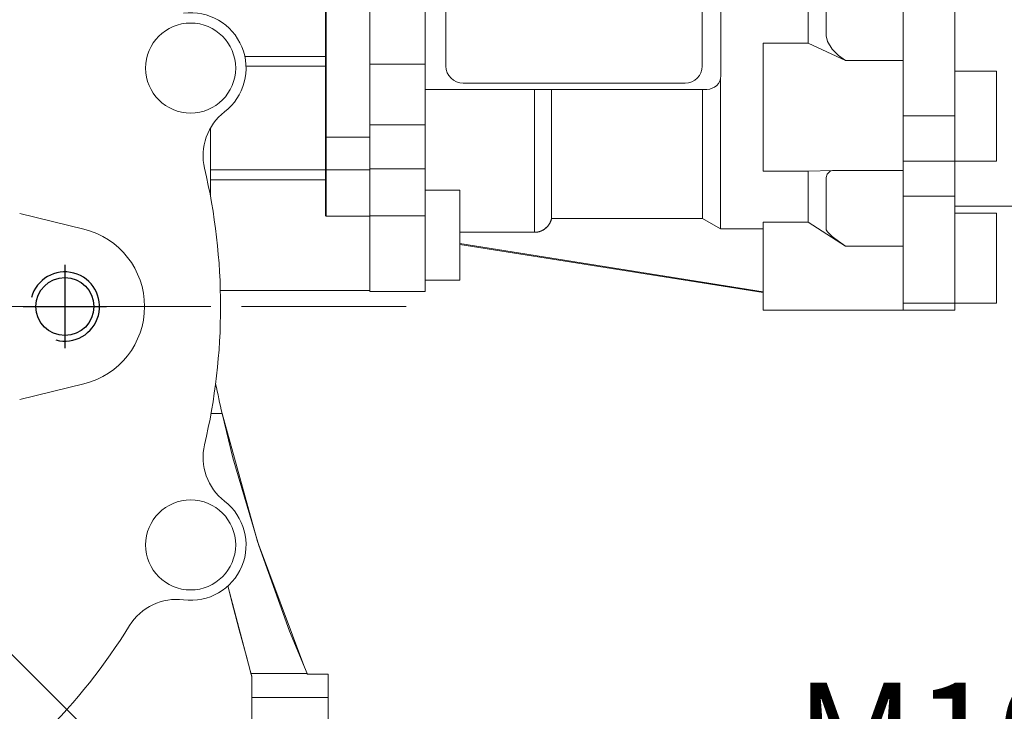
# Model space of a CAD drawing. Extents: x 57 to 2375, y -51 to 1621.
# Drawn here: x 980 to 1122, y 680 to 780 of the extents above; entities that cross this region are included whole.
import ezdxf

# ---------------------------------------------------------------- set-up
doc = ezdxf.new("R2010")
doc.units = 0
doc.header["$MEASUREMENT"] = 0
doc.linetypes.add('CENTER', pattern=[50.8, 31.75, -6.35, 6.35, -6.35])
doc.layers.add('AM_0', color=7, linetype='Continuous', lineweight=30)
doc.layers.add('CENTER', color=1, linetype='CENTER')
doc.layers.add('THIN', color=3, linetype='Continuous')
doc.styles.add('MX_NOTE_STANDARD', font='txt.shx', dxfattribs={"height": 3.15, "bigfont": 'extfont.shx'})
doc.dimstyles.new('MXDIMSTYLE', dxfattribs={"dimtxt": 3.15, "dimasz": 2.5, "dimexe": 1.5, "dimexo": 1, "dimgap": 1, "dimtad": 1, "dimdec": 4, "dimdsep": 46, "dimtxsty": 'MX_NOTE_STANDARD', "dimcen": 2.5, "dimadec": 0, "dimazin": 0, "dimtfac": 1, "dimtdec": 4, "dimtmove": 2, "dimatfit": 3, "dimfxl": 0, "dimtolj": 1, "dimarcsym": 0})

# ---------------------------------------------------------------- blocks, each defined once
blk = doc.blocks.new('A$C67323343')
blk.add_circle((0, 0), 4.19)
at = {"layer": 'CENTER'}
for p, q in [((0, 6), (0, -6)), ((-6, 0), (6, 0))]:
    blk.add_line(p, q, dxfattribs=at)
at = {"layer": 'THIN'}
blk.add_arc((0, 0), 5, 255, 165, dxfattribs=at)
blk = doc.blocks.new('*D127')
at = {"color": 3, "linetype": 'Continuous', "lineweight": -2}
for p, q in [((986.18, 674.42), (1063.39, 597.22)), ((921.79, 639.71), (921.79, 538.57))]:
    blk.add_line(p, q, dxfattribs=at)
blk.add_arc((921.79, 738.81), 197.25, 271.7429, 313.2571, dxfattribs=at)
at = {"color": 3}
for points in [[(1057.65, 594.44), (1056.26, 595.88), (1061.26, 599.34)], [(927.77, 542.66), (927.8, 540.66), (921.79, 541.57)]]:
    blk.add_solid(points, dxfattribs=at)
at = {"layer": 'DEFPOINTS', "color": 0}
for p in [(921.79, 893.51), (921.79, 738.81), (983.64, 676.97), (921.79, 643.31), (972.84, 548.29)]:
    blk.add_point(p, dxfattribs=at)
at = {"color": 3, "linetype": 'Continuous', "lineweight": 13, "insert": (992.91, 567.11), "char_height": 15.6, "attachment_point": 5, "rotation": 22.5}
blk.add_mtext('\\A1;45%%d', dxfattribs=at)
blk = doc.blocks.new('*D128')
at = {"color": 3, "linetype": 'Continuous', "lineweight": -2}
for p, q in [((973.83, 693.84), (1047.52, 620.15)), ((966.76, 686.77), (1040.45, 613.08)), ((1088.43, 665.3), (1045.4, 622.27)), ((1167.54, 665.3), (1088.43, 665.3)), ((1034.09, 610.96), (1029.84, 606.72))]:
    blk.add_line(p, q, dxfattribs=at)
at = {"color": 3}
for points in [[(1048.94, 627.22), (1050.35, 625.81), (1045.4, 622.27)], [(1034.79, 610.25), (1033.38, 611.67), (1038.33, 615.2)]]:
    blk.add_solid(points, dxfattribs=at)
at = {"layer": 'DEFPOINTS', "color": 0}
for p in [(971.29, 696.39), (964.22, 689.32), (1038.33, 615.2)]:
    blk.add_point(p, dxfattribs=at)
at = {"color": 3, "linetype": 'Continuous', "lineweight": 13, "insert": (1129.78, 676.7), "char_height": 15.6, "attachment_point": 5}
blk.add_mtext('\\A1;M10x18', dxfattribs=at)

msp = doc.modelspace()

# ---------------------------------------------------------------- linework, layer by layer
at = {"lineweight": 13}
for p, q in [((1038.79, 740.97), (1038.79, 882.73)), ((1030.79, 740.97), (1030.79, 836.77)), ((1030.79, 740.97), (1030.79, 836.77)), ((1024.49, 811.63), (1024.49, 751.87)), ((1024.49, 811.63), (1024.49, 751.87)), ((1041.79, 794.34), (1041.79, 773.54)), ((1024.49, 774.93), (1012.76, 774.93)), ((1024.49, 774.93), (1012.76, 774.93)), ((1024.49, 773.51), (1012.94, 773.51)), ((1024.49, 773.51), (1012.94, 773.51)), ((1030.79, 773.81), (1038.79, 773.81)), ((1030.79, 773.81), (1038.79, 773.81)), ((1054.56, 770.17), (1054.56, 749.53)), ((1057.03, 770.17), (1057.03, 751.54)), ((1007.79, 764.57), (1007.79, 754.76)), ((1007.79, 764.57), (1007.79, 754.76)), ((1030.79, 765.03), (1038.79, 765.03)), ((1030.79, 765.03), (1038.79, 765.03)), ((1030.79, 763.29), (1024.49, 763.29)), ((1030.79, 763.29), (1024.49, 763.29)), ((1024.49, 758.53), (1007.79, 758.53)), ((1024.49, 758.53), (1007.79, 758.53)), ((1030.79, 758.56), (1024.49, 758.56)), ((1030.79, 758.56), (1024.49, 758.56)), ((1030.79, 758.72), (1038.79, 758.72)), ((1030.79, 758.72), (1038.79, 758.72)), ((1024.49, 757.12), (1007.79, 757.12)), ((1024.49, 757.12), (1007.79, 757.12)), ((1043.79, 755.63), (1038.79, 755.63)), ((1043.79, 755.63), (1043.79, 742.63)), ((980.27, 752.25), (989.52, 749.98)), ((980.27, 752.25), (989.52, 749.98)), ((1030.79, 751.87), (1024.49, 751.87)), ((1030.79, 751.87), (1024.49, 751.87)), ((1030.79, 751.92), (1038.79, 751.92)), ((1030.79, 751.92), (1038.79, 751.92)), ((1056.42, 750.34), (1056.4, 750.32)), ((1056.44, 750.37), (1056.42, 750.34)), ((1056.46, 750.39), (1056.44, 750.37)), ((1056.48, 750.42), (1056.46, 750.39)), ((1056.49, 750.43), (1056.48, 750.42)), ((1056.5, 750.44), (1056.49, 750.43)), ((1056.52, 750.46), (1056.5, 750.44)), ((1056.54, 750.49), (1056.52, 750.46)), ((1056.56, 750.52), (1056.54, 750.49)), ((1056.58, 750.54), (1056.56, 750.52)), ((1056.6, 750.57), (1056.58, 750.54)), ((1056.61, 750.58), (1056.6, 750.57)), ((1056.62, 750.59), (1056.61, 750.58)), ((1056.64, 750.62), (1056.62, 750.59)), ((1056.66, 750.65), (1056.64, 750.62)), ((1056.68, 750.68), (1056.66, 750.65)), ((1056.69, 750.7), (1056.68, 750.68)), ((1056.71, 750.73), (1056.69, 750.7)), ((1056.72, 750.74), (1056.71, 750.73)), ((1056.73, 750.76), (1056.72, 750.74)), ((1056.74, 750.79), (1056.73, 750.76)), ((1056.76, 750.82), (1056.74, 750.79)), ((1056.78, 750.84), (1056.76, 750.82)), ((1056.79, 750.87), (1056.78, 750.84)), ((1056.81, 750.9), (1056.79, 750.87)), ((1056.82, 750.93), (1056.81, 750.91)), ((1056.81, 750.91), (1056.81, 750.9)), ((1056.83, 750.96), (1056.82, 750.93)), ((1056.85, 750.99), (1056.83, 750.96)), ((1056.86, 751.01), (1056.85, 751)), ((1056.85, 751), (1056.85, 750.99)), ((1056.87, 751.04), (1056.86, 751.01)), ((1056.89, 751.07), (1056.87, 751.04)), ((1056.9, 751.1), (1056.89, 751.08)), ((1056.89, 751.08), (1056.89, 751.07)), ((1056.91, 751.13), (1056.9, 751.1)), ((1056.92, 751.16), (1056.91, 751.13)), ((1056.93, 751.18), (1056.92, 751.16)), ((1056.94, 751.21), (1056.93, 751.18)), ((1056.95, 751.24), (1056.94, 751.21)), ((1056.96, 751.26), (1056.95, 751.24)), ((1056.97, 751.3), (1056.96, 751.27)), ((1056.96, 751.27), (1056.96, 751.26)), ((1056.98, 751.33), (1056.97, 751.3)), ((1056.99, 751.37), (1056.98, 751.33)), ((1057, 751.4), (1056.99, 751.37)), ((1057.01, 751.43), (1057, 751.4)), ((1057.02, 751.46), (1057.01, 751.44)), ((1057.01, 751.44), (1057.01, 751.43)), ((1057.03, 751.52), (1057.02, 751.49)), ((1057.02, 751.49), (1057.02, 751.46)), ((1057.03, 751.54), (1057.03, 751.52)), ((1054.56, 749.53), (1043.79, 749.53)), ((1054.58, 749.53), (1054.56, 749.53)), ((1054.61, 749.53), (1054.58, 749.53)), ((1054.64, 749.53), (1054.61, 749.53)), ((1054.65, 749.53), (1054.64, 749.53)), ((1054.67, 749.53), (1054.65, 749.53)), ((1054.7, 749.53), (1054.67, 749.53)), ((1054.73, 749.53), (1054.7, 749.53)), ((1054.76, 749.54), (1054.73, 749.53)), ((1054.79, 749.54), (1054.76, 749.54)), ((1054.83, 749.54), (1054.79, 749.54)), ((1054.84, 749.54), (1054.83, 749.54)), ((1054.86, 749.55), (1054.84, 749.54)), ((1054.89, 749.55), (1054.86, 749.55)), ((1054.92, 749.55), (1054.89, 749.55)), ((1054.96, 749.56), (1054.92, 749.55)), ((1054.99, 749.56), (1054.96, 749.56)), ((1055.02, 749.57), (1054.99, 749.56)), ((1055.04, 749.57), (1055.02, 749.57)), ((1055.05, 749.58), (1055.04, 749.57)), ((1055.08, 749.58), (1055.05, 749.58)), ((1055.12, 749.59), (1055.08, 749.58)), ((1055.13, 749.59), (1055.12, 749.59)), ((1055.15, 749.6), (1055.13, 749.59)), ((1055.18, 749.6), (1055.15, 749.6)), ((1055.21, 749.61), (1055.18, 749.6)), ((1055.23, 749.62), (1055.21, 749.61)), ((1055.24, 749.62), (1055.23, 749.62)), ((1055.27, 749.63), (1055.24, 749.62)), ((1055.3, 749.64), (1055.27, 749.63)), ((1055.34, 749.65), (1055.3, 749.64)), ((1055.37, 749.66), (1055.34, 749.65)), ((1055.4, 749.67), (1055.37, 749.66)), ((1055.41, 749.68), (1055.4, 749.67)), ((1055.43, 749.68), (1055.41, 749.68)), ((1055.45, 749.69), (1055.43, 749.68)), ((1055.48, 749.7), (1055.45, 749.69)), ((1055.51, 749.71), (1055.48, 749.7)), ((1055.54, 749.73), (1055.51, 749.71)), ((1055.57, 749.74), (1055.54, 749.73)), ((1055.58, 749.74), (1055.57, 749.74)), ((1055.6, 749.75), (1055.58, 749.74)), ((1055.62, 749.76), (1055.6, 749.75)), ((1055.65, 749.78), (1055.62, 749.76)), ((1055.68, 749.79), (1055.65, 749.78)), ((1055.71, 749.8), (1055.68, 749.79)), ((1055.74, 749.82), (1055.71, 749.8)), ((1055.75, 749.83), (1055.74, 749.82)), ((1055.77, 749.83), (1055.75, 749.83)), ((1055.79, 749.85), (1055.77, 749.83)), ((1055.82, 749.87), (1055.79, 749.85)), ((1055.85, 749.88), (1055.82, 749.87)), ((1055.88, 749.9), (1055.85, 749.88)), ((1055.91, 749.92), (1055.88, 749.9)), ((1055.92, 749.93), (1055.91, 749.92)), ((1055.93, 749.93), (1055.92, 749.93)), ((1055.96, 749.95), (1055.93, 749.93)), ((1055.99, 749.97), (1055.96, 749.95)), ((1056.01, 749.99), (1055.99, 749.97)), ((1056.04, 750.01), (1056.01, 749.99)), ((1056.07, 750.03), (1056.04, 750.01)), ((1056.08, 750.04), (1056.07, 750.03)), ((1056.09, 750.05), (1056.08, 750.04)), ((1056.12, 750.07), (1056.09, 750.05)), ((1056.14, 750.09), (1056.12, 750.07)), ((1056.16, 750.1), (1056.14, 750.09)), ((1056.17, 750.11), (1056.16, 750.1)), ((1056.19, 750.13), (1056.17, 750.11)), ((1056.22, 750.15), (1056.19, 750.13)), ((1056.23, 750.16), (1056.22, 750.15)), ((1056.24, 750.17), (1056.23, 750.16)), ((1056.27, 750.19), (1056.24, 750.17)), ((1056.29, 750.21), (1056.27, 750.19)), ((1056.31, 750.23), (1056.29, 750.21)), ((1056.33, 750.26), (1056.31, 750.23)), ((1056.35, 750.28), (1056.33, 750.26)), ((1056.36, 750.29), (1056.35, 750.28)), ((1056.38, 750.3), (1056.36, 750.29)), ((1056.4, 750.32), (1056.38, 750.3)), ((1038.79, 742.63), (1043.79, 742.63)), ((1009.23, 741.13), (1030.79, 741.13)), ((1009.23, 741.13), (1030.79, 741.13)), ((1030.79, 740.97), (1038.79, 740.97)), ((1030.79, 740.97), (1038.79, 740.97)), ((989.52, 727.64), (980.27, 725.38)), ((989.52, 727.64), (980.27, 725.38)), ((1007.88, 723.34), (1009.48, 723.34)), ((1007.88, 723.34), (1009.48, 723.34)), ((1009.48, 723.34), (1011.05, 716.94)), ((1009.48, 723.34), (1011.05, 716.94)), ((1011.05, 716.94), (1014.77, 704.3)), ((1011.05, 716.94), (1014.77, 704.3)), ((1014.77, 704.3), (1019.23, 691.91)), ((1014.77, 704.3), (1019.23, 691.91)), ((1010.31, 698.45), (1010.85, 696.34)), ((1010.31, 698.45), (1010.85, 696.34)), ((1010.85, 696.34), (1011.95, 692.12)), ((1010.85, 696.34), (1011.95, 692.12)), ((1011.95, 692.12), (1013.08, 687.91)), ((1011.95, 692.12), (1013.08, 687.91)), ((1019.23, 691.91), (1021.75, 685.81)), ((1019.23, 691.91), (1021.75, 685.81)), ((1013.08, 687.91), (1013.65, 685.81)), ((1013.08, 687.91), (1013.65, 685.81)), ((1013.65, 685.81), (1021.75, 685.81)), ((1013.65, 685.81), (1013.68, 685.73)), ((1013.65, 685.81), (1021.75, 685.81)), ((1013.65, 685.81), (1013.68, 685.73)), ((1013.68, 685.73), (1013.72, 685.57)), ((1013.68, 685.73), (1013.72, 685.57)), ((1013.72, 685.57), (1013.77, 685.4)), ((1013.72, 685.57), (1013.77, 685.4)), ((1013.77, 685.4), (1013.79, 685.32)), ((1013.77, 685.4), (1013.79, 685.32)), ((1013.79, 685.32), (1013.79, 646.81)), ((1013.79, 685.32), (1013.79, 646.81)), ((1021.75, 685.81), (1021.75, 685.8)), ((1021.75, 685.81), (1021.75, 685.8)), ((1021.75, 685.8), (1021.77, 685.76)), ((1021.75, 685.8), (1021.77, 685.76)), ((1021.77, 685.76), (1021.78, 685.73)), ((1021.77, 685.76), (1021.78, 685.73)), ((1021.78, 685.73), (1021.79, 685.71)), ((1021.78, 685.73), (1021.79, 685.71)), ((1021.79, 685.71), (1024.79, 685.71)), ((1021.79, 685.71), (1024.79, 685.71)), ((1024.79, 685.71), (1024.79, 639.81)), ((1024.79, 685.71), (1024.79, 639.81)), ((1024.79, 682.31), (1013.79, 682.31)), ((1024.79, 682.31), (1013.79, 682.31))]:
    msp.add_line(p, q, dxfattribs=at)
at = {"color": 1, "linetype": 'CENTER', "lineweight": 13}
msp.add_line((821.79, 738.81), (1021.79, 738.81), dxfattribs=at)
at = {"lineweight": 13}
for centre, radius in [((1004.94, 773.25), 6.5), ((1004.94, 773.25), 6.5), ((986.79, 738.81), 4.19), ((986.79, 738.81), 4.19), ((1004.94, 704.37), 6.5), ((1004.94, 704.37), 6.5)]:
    msp.add_circle(centre, radius, dxfattribs=at)
for centre, radius, start, end in [((1004.94, 773.25), 8, 307.7547, 97.2453), ((1004.94, 773.25), 8, 307.7547, 97.2453), ((1014.74, 760.6), 8, 127.7547, 193.1948), ((1014.74, 760.6), 8, 127.7547, 193.1948), ((921.79, 738.81), 87.47, 346.8052, 13.1948), ((921.79, 738.81), 87.47, 346.8052, 13.1948), ((986.79, 738.81), 11.5, 283.7424, 76.2576), ((986.79, 738.81), 11.5, 283.7424, 76.2576), ((1223.42, 772.47), 219.5, 191.7828, 192.9332), ((1223.42, 772.47), 219.5, 191.7828, 192.9332), ((1014.74, 717.02), 8, 166.8052, 232.2453), ((1014.74, 717.02), 8, 166.8052, 232.2453), ((1004.94, 704.37), 8, 262.7547, 52.2453), ((1004.94, 704.37), 8, 262.7547, 52.2453), ((1002.92, 688.5), 8, 82.7547, 148.1948), ((1002.92, 688.5), 8, 82.7547, 148.1948), ((921.79, 738.81), 87.47, 301.8052, 328.1948), ((921.79, 738.81), 87.47, 301.8052, 328.1948)]:
    msp.add_arc(centre, radius, start, end, dxfattribs=at)
msp.add_ellipse((1044.29, 773.54), major_axis=(2.5, 0), ratio=0.986242, start_param=3.141593, end_param=4.712389, dxfattribs=at)
at = {"layer": 'AM_0', "lineweight": 13}
for p, q in [((1038.79, 882.73), (1038.79, 740.97)), ((1030.79, 836.76), (1030.79, 740.97)), ((1115.24, 835.33), (1115.24, 738.29)), ((1024.42, 751.87), (1024.42, 811.63)), ((1107.79, 807.27), (1107.79, 766.36)), ((1081.45, 796.46), (1081.45, 772.15)), ((1094.07, 776.84), (1094.07, 796.79)), ((1096.67, 795.51), (1096.67, 778.11)), ((1041.79, 794.34), (1041.79, 773.54)), ((1078.79, 794.34), (1078.79, 773.54)), ((1087.59, 758.36), (1087.59, 776.84)), ((1087.59, 776.84), (1094.07, 776.84)), ((1099.47, 774.34), (1094.07, 776.84)), ((1012.94, 773.51), (1024.42, 773.51)), ((1099.47, 774.34), (1107.79, 774.34)), ((1081.43, 750.03), (1081.43, 771.87)), ((1121.24, 772.81), (1115.24, 772.81)), ((1121.24, 772.81), (1121.24, 759.81)), ((1076.29, 771.08), (1044.29, 771.08)), ((1079.45, 770.17), (1038.79, 770.17)), ((1057.03, 770.17), (1057.03, 751.54)), ((1078.83, 751.54), (1078.83, 770.17)), ((1115.24, 766.34), (1107.79, 766.34)), ((1107.79, 759.79), (1107.79, 766.34)), ((1007.79, 764.57), (1007.79, 754.76)), ((1115.24, 759.79), (1107.79, 759.79)), ((1107.79, 759.77), (1107.79, 739.31)), ((1115.24, 759.81), (1121.24, 759.81)), ((1007.79, 758.53), (1024.42, 758.53)), ((1094.07, 758.36), (1087.59, 758.36)), ((1094.07, 758.36), (1097.59, 758.48)), ((1094.07, 750.97), (1094.07, 758.36)), ((1096.67, 757.46), (1096.67, 749.98)), ((1107.79, 758.48), (1097.59, 758.48)), ((1043.79, 755.63), (1038.79, 755.63)), ((1043.79, 742.63), (1043.79, 755.63)), ((1107.79, 754.76), (1115.24, 754.76)), ((1115.24, 753.31), (1127.08, 753.31)), ((1121.24, 752.31), (1115.24, 752.31)), ((1121.24, 752.31), (1121.24, 739.31)), ((1057.03, 751.54), (1078.83, 751.54)), ((1078.83, 751.54), (1081.43, 750.03)), ((1087.59, 738.28), (1087.59, 750.97)), ((1087.59, 750.97), (1094.07, 750.97)), ((1099.47, 747.55), (1094.07, 750.97)), ((1043.79, 749.53), (1054.56, 749.53)), ((1081.43, 750.03), (1087.59, 750.03)), ((1043.79, 747.89), (1087.59, 740.95)), ((1087.59, 740.81), (1043.79, 747.75)), ((1099.47, 747.55), (1107.79, 747.55)), ((1038.79, 742.63), (1043.79, 742.63)), ((1009.23, 741.13), (1030.79, 741.13)), ((1030.79, 740.97), (1038.79, 740.97)), ((1107.79, 739.31), (1121.24, 739.31)), ((1107.79, 738.28), (1107.79, 739.31)), ((1087.59, 738.28), (1107.79, 738.28)), ((1107.79, 738.29), (1115.24, 738.29)), ((1007.88, 723.34), (1009.48, 723.34)), ((1013.79, 685.32), (1010.31, 698.45)), ((1013.65, 685.81), (1021.75, 685.81)), ((1013.79, 685.32), (1013.79, 646.81)), ((1021.75, 685.81), (1021.79, 685.71)), ((1021.79, 685.71), (1024.79, 685.71)), ((1024.79, 685.71), (1024.79, 639.81)), ((1013.79, 682.31), (1024.79, 682.31))]:
    msp.add_line(p, q, dxfattribs=at)
for points in [[(1099.47, 774.34), (1098.45, 775.08), (1097.55, 775.98), (1096.87, 777.09), (1096.68, 777.89), (1096.67, 778.11)], [(1096.67, 757.46), (1096.8, 757.94), (1097.26, 758.34), (1097.59, 758.48)], [(1057.03, 751.54), (1056.78, 750.86), (1056.47, 750.41), (1055.82, 749.86), (1055.02, 749.57), (1054.56, 749.53)], [(1099.47, 747.55), (1098.45, 748.26), (1097.55, 748.94), (1096.87, 749.59), (1096.68, 749.91), (1096.67, 749.98)], [(1009.48, 723.34), (1014.58, 704.88), (1021.26, 686.94), (1021.75, 685.81)]]:
    msp.add_lwpolyline(points, dxfattribs=at)
for centre in [(1004.94, 773.25), (1004.94, 704.37)]:
    msp.add_circle(centre, 6.5, dxfattribs=at)
for centre, radius, start, end in [((1004.94, 773.25), 8, 307.7547, 97.2453), ((1014.74, 760.6), 8, 127.7547, 193.1948), ((921.79, 738.81), 87.47, 346.8052, 13.1948), ((986.79, 738.81), 11.5, 283.7424, 76.2576), ((1223.42, 772.47), 219.5, 191.7828, 192.9332), ((1014.74, 717.02), 8, 166.8052, 232.2453), ((1004.94, 704.37), 8, 262.7547, 52.2453), ((1002.92, 688.5), 8, 82.7547, 148.1948), ((921.79, 738.81), 87.47, 301.8052, 328.1948)]:
    msp.add_arc(centre, radius, start, end, dxfattribs=at)
for centre, major_axis, start_param, end_param in [((1044.29, 773.54), (2.5, 0), 3.141593, 4.712389), ((1076.29, 773.54), (2.5, 0), 4.712389, 6.283185), ((1079.45, 772.15), (2, 0), 4.712389, 6.283185)]:
    msp.add_ellipse(centre, major_axis=major_axis, ratio=0.986242, start_param=start_param, end_param=end_param, dxfattribs=at)
at = {"layer": 'CENTER', "lineweight": 13}
msp.add_line((810.99, 738.81), (1036.04, 738.81), dxfattribs=at)

# ---------------------------------------------------------------- block references
at = {"lineweight": 13}
msp.add_blockref('A$C67323343', (986.79, 738.81), dxfattribs=at)

# ---------------------------------------------------------------- dimensions: what is measured, and where the dimension line sits
at = {"color": 3, "linetype": 'Continuous', "lineweight": 13}
dim = msp.add_angular_dim_2l(base=(972.84, 548.29), line1=((921.79, 893.51), (921.79, 643.31)), line2=((921.79, 738.81), (983.64, 676.97)), dimstyle='MXDIMSTYLE', override={"dimscale": 1.2, "dimtxt": 13, "dimasz": 5, "dimexe": 2.5, "dimexo": 3, "dimgap": 3, "dimtoh": 1, "dimdec": 0, "dimzin": 9, "dimtxsty": 'Standard', "dimcen": 0, "dimclrd": 3, "dimclre": 3, "dimclrt": 3, "dimadec": 0, "dimazin": 2, "dimtdec": 0, "dimtofl": 0, "dimtmove": 0, "dimtfill": 0, "dimtzin": 0}, dxfattribs=at)
dim.commit()
dim.dimension.update_dxf_attribs({"geometry": '*D127', "text_midpoint": (992.91, 567.11)})
dim = msp.add_linear_dim(base=(1038.33, 615.2), p1=(971.29, 696.39), p2=(964.22, 689.32), angle=225, text='M10x18', dimstyle='MXDIMSTYLE', override={"dimscale": 1.2, "dimtxt": 13, "dimasz": 5, "dimexe": 2.5, "dimexo": 3, "dimgap": 3, "dimtoh": 1, "dimdec": 0, "dimzin": 9, "dimtxsty": 'Standard', "dimcen": 0, "dimclrd": 3, "dimclre": 3, "dimclrt": 3, "dimtdec": 0, "dimtofl": 0, "dimtmove": 0, "dimtfill": 0, "dimtzin": 0}, dxfattribs=at)
dim.commit()
dim.dimension.update_dxf_attribs({"geometry": '*D128', "text_midpoint": (1129.78, 665.3), "dimtype": 161})

doc.saveas('drawing.dxf')
